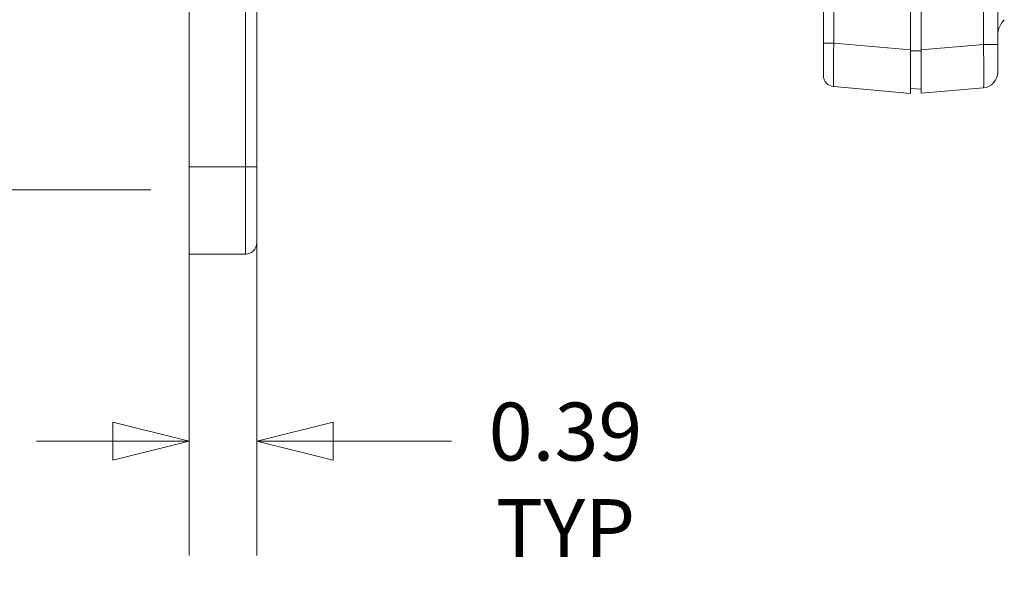
# Model space of a CAD drawing. Units: inches. Extents: x 0 to 119, y 2 to 75.
# Drawn here: x 16 to 22, y 27 to 30 of the extents above; entities that cross this region are included whole.
import ezdxf

# ---------------------------------------------------------------- set-up
doc = ezdxf.new("R2010")
doc.units = ezdxf.units.IN
doc.header["$LTSCALE"] = 3.5
doc.header["$MEASUREMENT"] = 0
for name, color, linetype, lineweight in [('Dimension (ANSI)', 7, 'Continuous', 9), ('Visible (ANSI)', 7, 'Continuous', 18), ('Visible Narrow (ANSI)', 7, 'Continuous', 5)]:
    doc.layers.add(name, color=color, linetype=linetype, lineweight=lineweight)
doc.styles.add('Note Text (ANSI)', font='arial.ttf')
doc.dimstyles.new('.XX', dxfattribs={"dimscale": 3.5, "dimtxt": 0.095, "dimasz": 0.125, "dimexe": 0.1875, "dimexo": 0.0625, "dimgap": 0.0625, "dimtad": 0, "dimtih": 1, "dimtoh": 1, "dimrnd": 1e-08, "dimzin": 0, "dimdsep": 46, "dimtxsty": 'Note Text (ANSI)', "dimblk": 'Filled-1', "dimcen": 0.09, "dimdle": 0.45, "dimclrd": 256, "dimclre": 256, "dimclrt": 256, "dimadec": 0, "dimazin": 1, "dimtfac": 1.263158, "dimtofl": 0, "dimtmove": 0, "dimatfit": 3, "dimfxl": 1, "dimtolj": 1, "dimtzin": 4, "dimlwd": -1, "dimlwe": -1, "dimarcsym": 0})
doc.dimstyles.new('.XXX', dxfattribs={"dimscale": 3.5, "dimtxt": 0.095, "dimasz": 0.125, "dimexe": 0.1875, "dimexo": 0.063, "dimgap": 0.0625, "dimtad": 0, "dimtih": 1, "dimtoh": 1, "dimdec": 3, "dimrnd": 1e-08, "dimzin": 0, "dimdsep": 46, "dimtxsty": 'Note Text (ANSI)', "dimblk": 'Filled-1', "dimcen": 0.09, "dimdle": 0.45, "dimclrd": 256, "dimclre": 256, "dimclrt": 256, "dimadec": 0, "dimazin": 1, "dimtfac": 1.263158, "dimtofl": 0, "dimtmove": 0, "dimatfit": 3, "dimfxl": 1, "dimtolj": 1, "dimtzin": 4, "dimlwd": -1, "dimlwe": -1, "dimarcsym": 0})

# ---------------------------------------------------------------- blocks, each defined once
blk = doc.blocks.new('Filled-1')
at = {"color": 0}
for p, q in [((0, 0), (-1, 0.25)), ((-1, 0.25), (-1, -0.25)), ((-1, 0), (0, 0)), ((-1, -0.25), (0, 0))]:
    blk.add_line(p, q, dxfattribs=at)
at = {"color": 0, "flags": 128}
blk.add_lwpolyline([(-1, -0.25), (0, 0), (-1, 0.25), (-1, -0.25)], dxfattribs=at)
at = {"color": 0}
blk.add_solid([(-1, -0.25), (0, 0), (-1, 0.25), (-1, -0.25)], dxfattribs=at)
blk = doc.blocks.new('*D42')
at = {"layer": 'Defpoints', "color": 0, "transparency": 16777216}
for p in [(13.6099, 45.9602), (17.2909, 45.9602), (17.2909, 29.0793)]:
    blk.add_point(p, dxfattribs=at)
at = {"layer": 'Dimension (ANSI)', "transparency": 16777216}
for p, q in [((17.0721, 45.9602), (12.9536, 45.9602)), ((13.6099, 45.5227), (13.6099, 38.8859)), ((13.6099, 29.5168), (13.6099, 38.1089)), ((17.0721, 29.0793), (12.9536, 29.0793))]:
    blk.add_line(p, q, dxfattribs=at)
at = {"layer": 'Dimension (ANSI)', "transparency": 16777216, "xscale": 0.4375, "yscale": 0.4375, "zscale": 0.4375}
for p, rotation in [((13.6099, 45.9602), 90), ((13.6099, 29.0793), 270)]:
    blk.add_blockref('Filled-1', p, dxfattribs=dict(at, rotation=rotation))
at = {"layer": 'Dimension (ANSI)', "transparency": 16777216, "insert": (13.0642, 38.6672), "char_height": 0.3325, "attachment_point": 1, "style": 'Note Text (ANSI)'}
blk.add_mtext('\\A1;16.88', dxfattribs=at)
blk = doc.blocks.new('*D63')
at = {"layer": 'Defpoints', "color": 0, "transparency": 16777216}
for p in [(17.2909, 29.2102), (17.6791, 29.2102), (17.2909, 27.6352)]:
    blk.add_point(p, dxfattribs=at)
at = {"layer": 'Dimension (ANSI)', "transparency": 16777216}
for p, q in [((17.2909, 28.9897), (17.2909, 26.979)), ((17.6791, 28.9897), (17.6791, 26.979)), ((16.8534, 27.6352), (16.4159, 27.6352)), ((18.1166, 27.6352), (18.7958, 27.6352))]:
    blk.add_line(p, q, dxfattribs=at)
at = {"layer": 'Dimension (ANSI)', "transparency": 16777216, "xscale": 0.4375, "yscale": 0.4375, "zscale": 0.4375}
blk.add_blockref('Filled-1', (17.2909, 27.6352), dxfattribs=at)
at = {"layer": 'Dimension (ANSI)', "transparency": 16777216, "xscale": 0.4375, "yscale": 0.4375, "zscale": 0.4375, "rotation": 180}
blk.add_blockref('Filled-1', (17.6791, 27.6352), dxfattribs=at)
at = {"layer": 'Dimension (ANSI)', "transparency": 16777216, "insert": (19.4507, 27.8572), "char_height": 0.3325, "attachment_point": 2, "style": 'Note Text (ANSI)'}
blk.add_mtext('\\A1;\\fArial|b0|i0;0.39\\P\\fArial|b0|i0;TYP', dxfattribs=at)

msp = doc.modelspace()

# ---------------------------------------------------------------- linework, layer by layer
at = {"layer": 'Visible (ANSI)'}
for p, q in [((21.9309, 29.9133), (21.9309, 44.7571)), ((21.4909, 31.3353), (21.4909, 29.882)), ((20.9309, 30.8016), (20.9309, 29.9203)), ((21.4309, 30.7728), (21.4309, 29.8818)), ((17.2909, 30.3737), (17.2909, 29.2102)), ((17.6791, 30.1463), (17.6791, 29.2102)), ((21.4309, 29.6327), (21.4309, 29.8818)), ((21.4909, 29.633), (21.4909, 29.882)), ((21.4309, 29.6327), (20.9902, 29.6713)), ((21.4909, 29.633), (21.8487, 29.6643)), ((21.4909, 29.6577), (21.4309, 29.6598)), ((17.2909, 28.7102), (17.2909, 29.2102)), ((17.6791, 28.7752), (17.6791, 29.2102)), ((17.2909, 28.7102), (17.6141, 28.7102))]:
    msp.add_line(p, q, dxfattribs=at)
for centre, radius, start, end in [((22.0609, 29.9639), 0.13, 135, 180), ((20.9959, 29.736), 0.065, 180, 265), ((21.8409, 29.7539), 0.09, 275.0134, 359.9994), ((17.6141, 28.7752), 0.065, 270, 0)]:
    msp.add_arc(centre, radius, start, end, dxfattribs=at)
for points, knots in [([(20.9309, 29.9203), (20.9309, 29.909), (20.9309, 29.898), (20.9309, 29.8872), (20.9309, 29.8824), (20.9309, 29.8776), (20.9309, 29.8728), (20.9309, 29.8595), (20.9309, 29.8465), (20.9309, 29.8342), (20.9309, 29.8322), (20.9309, 29.8302), (20.9309, 29.8282), (20.9309, 29.8142), (20.9309, 29.8013), (20.9309, 29.7899), (20.9309, 29.7897), (20.9309, 29.7894), (20.9309, 29.7892), (20.9309, 29.7781), (20.9309, 29.7685), (20.9309, 29.7606), (20.9309, 29.7591), (20.9309, 29.7577), (20.9309, 29.7564), (20.9309, 29.7504), (20.9309, 29.7456), (20.9309, 29.7422), (20.9309, 29.7408), (20.9309, 29.7396), (20.9309, 29.7386), (20.9309, 29.7369), (20.9309, 29.736), (20.9309, 29.736)], [0, 0, 0, 0, 0.115074, 0.115074, 0.115074, 0.166667, 0.166667, 0.166667, 0.309852, 0.309852, 0.309852, 0.333333, 0.333333, 0.333333, 0.5, 0.5, 0.5, 0.503539, 0.503539, 0.503539, 0.666667, 0.666667, 0.666667, 0.697291, 0.697291, 0.697291, 0.833333, 0.833333, 0.833333, 0.892242, 0.892242, 0.892242, 1, 1, 1, 1]), ([(21.9309, 29.7539), (21.9309, 29.7539), (21.9309, 29.754), (21.9309, 29.7542), (21.9309, 29.7547), (21.9309, 29.7559), (21.9309, 29.7583), (21.9309, 29.7595), (21.9309, 29.7608), (21.9309, 29.7625), (21.9309, 29.7653), (21.9309, 29.769), (21.9309, 29.7735), (21.9309, 29.7768), (21.9309, 29.7806), (21.9309, 29.7848), (21.9309, 29.7895), (21.9309, 29.7946), (21.9309, 29.8002), (21.9309, 29.8064), (21.9309, 29.8133), (21.9309, 29.8205), (21.9309, 29.8254), (21.9309, 29.8306), (21.9309, 29.8359), (21.9309, 29.845), (21.9309, 29.8545), (21.9309, 29.8639), (21.9309, 29.8678), (21.9309, 29.8717), (21.9309, 29.8756), (21.9309, 29.8864), (21.9309, 29.8967), (21.9309, 29.9069), (21.9309, 29.9091), (21.9309, 29.9112), (21.9309, 29.9133)], [0, 0, 0, 0, 0.040061, 0.040061, 0.040061, 0.166667, 0.166667, 0.166667, 0.227382, 0.227382, 0.227382, 0.333333, 0.333333, 0.333333, 0.412811, 0.412811, 0.412811, 0.5, 0.5, 0.5, 0.598808, 0.598808, 0.598808, 0.666667, 0.666667, 0.666667, 0.784168, 0.784168, 0.784168, 0.833333, 0.833333, 0.833333, 0.97107, 0.97107, 0.97107, 1, 1, 1, 1])]:
    msp.add_open_spline(points, degree=3, knots=knots, dxfattribs=at)
at = {"layer": 'Visible Narrow (ANSI)'}
for p, q in [((21.8487, 29.9133), (21.8487, 44.7571)), ((20.9902, 30.7756), (20.9902, 29.9203)), ((17.6141, 30.1554), (17.6141, 29.2102)), ((20.9902, 29.9203), (20.9309, 29.9203)), ((21.4309, 29.8818), (20.9902, 29.9203)), ((21.4909, 29.882), (21.8487, 29.9133)), ((21.9309, 29.9133), (21.8487, 29.9133)), ((21.4909, 29.8768), (21.4309, 29.8768)), ((17.2909, 29.2102), (17.6141, 29.2102)), ((17.6141, 29.2102), (17.6791, 29.2102)), ((17.6141, 28.7102), (17.6141, 29.2102))]:
    msp.add_line(p, q, dxfattribs=at)
for points, knots in [([(20.9902, 29.9203), (20.9897, 29.8985), (20.9888, 29.855), (20.988, 29.7944), (20.9878, 29.7423), (20.988, 29.7023), (20.9888, 29.6771), (20.9897, 29.6713), (20.9902, 29.6713)], [0.0000001, 0.0000001, 0.0000001, 0.0000001, 0.1666667, 0.3333333, 0.5, 0.6666667, 0.8333333, 1, 1, 1, 1]), ([(21.8487, 29.6643), (21.8493, 29.6643), (21.8498, 29.6664), (21.8503, 29.6712), (21.8508, 29.6761), (21.8512, 29.684), (21.8515, 29.695), (21.8517, 29.706), (21.8519, 29.7202), (21.8519, 29.7368), (21.8519, 29.7534), (21.8518, 29.7724), (21.8515, 29.7926), (21.8512, 29.8128), (21.8508, 29.834), (21.8503, 29.8545), (21.8498, 29.875), (21.8493, 29.8948), (21.8487, 29.9133)], [0, 0, 0, 0, 0.1666667, 0.1666667, 0.1666667, 0.3333333, 0.3333333, 0.3333333, 0.5, 0.5, 0.5, 0.6666667, 0.6666667, 0.6666667, 0.8333333, 0.8333333, 0.8333333, 1, 1, 1, 1])]:
    msp.add_open_spline(points, degree=3, knots=knots, dxfattribs=at)

# ---------------------------------------------------------------- dimensions: what is measured, and where the dimension line sits
at = {"layer": 'Dimension (ANSI)'}
dim = msp.add_linear_dim(base=(13.6099, 45.9602), p1=(17.2909, 29.0793), p2=(17.2909, 45.9602), angle=90, dimstyle='.XX', override={"dimgap": 0.0625, "dimdec": 2, "dimtol": 0, "dimlim": 0, "dimtp": 0, "dimtm": 0, "dimtdec": 2, "dimatfit": 1}, dxfattribs=at)
dim.commit()
dim.dimension.update_dxf_attribs({"geometry": '*D42', "text_midpoint": (13.6099, 38.4974), "dimtype": 160})
dim = msp.add_linear_dim(base=(17.2909, 27.6352), p1=(17.6791, 29.2102), p2=(17.2909, 29.2102), angle=180, text='\\fArial|b0|i0;<>\\P\\fArial|b0|i0;TYP', dimstyle='.XXX', override={"dimgap": 0.0625, "dimtih": 0, "dimtoh": 0, "dimdec": 2, "dimtol": 0, "dimlim": 0, "dimtp": 0, "dimtm": 0, "dimtdec": 2, "dimatfit": 1, "dimtvp": -0.25}, dxfattribs=at)
dim.commit()
dim.dimension.update_dxf_attribs({"geometry": '*D63', "text_midpoint": (19.4507, 27.6352), "dimtype": 160})

doc.saveas('drawing.dxf')
